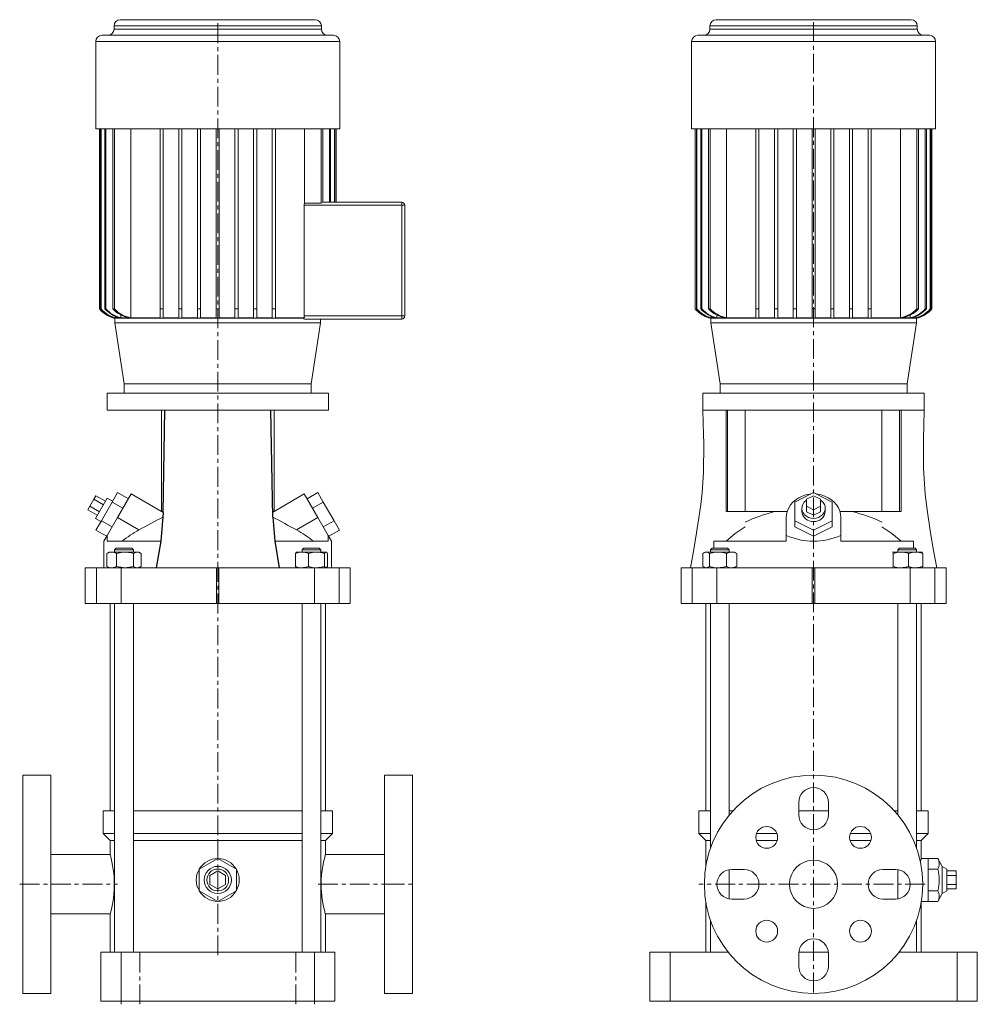
# Model space of a CAD drawing. Units: millimetres. Extents: x 55 to 773, y 84 to 1160.
# Drawn here: x 79 to 693, y 528 to 1160 of the extents above; entities that cross this region are included whole.
import ezdxf

# ---------------------------------------------------------------- set-up
doc = ezdxf.new("R2010")
doc.units = ezdxf.units.MM
doc.linetypes.add('CENTERX2', pattern=[20.32, 12.7, -2.54, 2.54, -2.54])

msp = doc.modelspace()

# ---------------------------------------------------------------- linework, layer by layer
at = {"color": 7, "linetype": 'Continuous', "lineweight": 15}
for p, q in [((139.35, 1155.78), (139.35, 1153.78)), ((205.86, 1155.78), (139.35, 1155.78)), ((143.35, 1159.78), (205.86, 1159.78)), ((205.86, 1159.78), (268.37, 1159.78)), ((272.37, 1155.78), (205.86, 1155.78)), ((272.37, 1153.78), (272.37, 1155.78)), ((521.45, 1155.78), (521.45, 1153.78)), ((654.47, 1155.78), (521.45, 1155.78)), ((525.45, 1159.78), (650.47, 1159.78)), ((654.47, 1153.78), (654.47, 1155.78)), ((131.61, 1149.78), (205.86, 1149.78)), ((139.35, 1153.78), (205.86, 1153.78)), ((205.86, 1153.78), (272.37, 1153.78)), ((205.86, 1149.78), (280.11, 1149.78)), ((513.71, 1149.78), (662.21, 1149.78)), ((521.45, 1153.78), (654.47, 1153.78)), ((127.61, 1145.78), (127.61, 1089.78)), ((205.86, 1145.78), (127.61, 1145.78)), ((284.11, 1145.78), (205.86, 1145.78)), ((284.11, 1089.78), (284.11, 1145.78)), ((509.71, 1145.78), (509.71, 1089.78)), ((666.21, 1145.78), (509.71, 1145.78)), ((666.21, 1089.78), (666.21, 1145.78)), ((127.61, 1089.78), (205.86, 1089.78)), ((129.96, 1089.78), (129.96, 974.28)), ((129.96, 1089.78), (129.96, 974.28)), ((130.76, 1089.78), (130.76, 974.28)), ((131.08, 1089.78), (131.08, 974.28)), ((133.52, 1089.78), (133.52, 974.28)), ((134.19, 1089.78), (134.19, 974.28)), ((138.51, 1089.78), (138.51, 974.28)), ((139.58, 1089.78), (139.58, 974.28)), ((150.12, 1089.78), (150.12, 968.51)), ((168.86, 1089.78), (168.86, 974.28)), ((170.86, 1089.78), (170.86, 974.28)), ((180.86, 1089.78), (180.86, 974.28)), ((182.86, 1089.78), (182.86, 974.28)), ((192.86, 1089.78), (192.86, 974.28)), ((194.86, 1089.78), (194.86, 974.28)), ((204.86, 1089.78), (204.86, 974.28)), ((205.86, 1089.78), (284.11, 1089.78)), ((206.86, 1089.78), (206.86, 974.28)), ((216.86, 1089.78), (216.86, 974.28)), ((218.86, 1089.78), (218.86, 974.28)), ((228.86, 1089.78), (228.86, 974.28)), ((230.86, 1089.78), (230.86, 974.28)), ((240.86, 1089.78), (240.86, 974.28)), ((242.86, 1089.78), (242.86, 974.28)), ((261.6, 1089.78), (261.6, 1042.11)), ((272.13, 1089.78), (272.13, 1042.11)), ((273.21, 1089.78), (273.21, 1042.78)), ((277.53, 1089.78), (277.53, 1042.78)), ((278.19, 1089.78), (278.19, 1042.78)), ((280.64, 1089.78), (280.64, 1042.78)), ((280.96, 1089.78), (280.96, 1042.78)), ((281.75, 1089.78), (281.75, 1042.78)), ((281.76, 1042.78), (281.76, 1089.78)), ((509.71, 1089.78), (666.21, 1089.78)), ((512.06, 1089.78), (512.06, 974.28)), ((512.06, 1089.78), (512.06, 974.28)), ((512.86, 1089.78), (512.86, 974.28)), ((513.18, 1089.78), (513.18, 974.28)), ((515.62, 1089.78), (515.62, 974.28)), ((516.29, 1089.78), (516.29, 974.28)), ((520.61, 1089.78), (520.61, 974.28)), ((521.69, 1089.78), (521.69, 974.28)), ((532.22, 1089.78), (532.22, 968.51)), ((550.96, 1089.78), (550.96, 974.28)), ((552.96, 1089.78), (552.96, 974.28)), ((562.96, 1089.78), (562.96, 974.28)), ((564.96, 1089.78), (564.96, 974.28)), ((574.96, 1089.78), (574.96, 974.28)), ((576.96, 1089.78), (576.96, 974.28)), ((586.96, 1089.78), (586.96, 974.28)), ((588.96, 1089.78), (588.96, 974.28)), ((598.96, 1089.78), (598.96, 974.28)), ((600.96, 1089.78), (600.96, 974.28)), ((610.96, 1089.78), (610.96, 974.28)), ((612.96, 1089.78), (612.96, 974.28)), ((622.96, 1089.78), (622.96, 974.28)), ((624.96, 1089.78), (624.96, 974.28)), ((643.7, 1089.78), (643.7, 968.51)), ((654.23, 1089.78), (654.23, 974.28)), ((655.31, 1089.78), (655.31, 974.28)), ((659.63, 1089.78), (659.63, 974.28)), ((660.29, 1089.78), (660.29, 974.28)), ((662.74, 1089.78), (662.74, 974.28)), ((663.06, 1089.78), (663.06, 974.28)), ((663.85, 1089.78), (663.85, 974.28)), ((663.86, 974.28), (663.86, 1089.78)), ((261.6, 1042.11), (272.13, 1042.11)), ((272.95, 1042.78), (323.86, 1042.78)), ((323.86, 1042.78), (323.86, 1040.78)), ((261.26, 969.78), (261.26, 1040.78)), ((323.86, 1040.78), (261.26, 1040.78)), ((323.86, 969.78), (323.86, 1040.78)), ((325.86, 1040.78), (323.86, 1040.78)), ((325.86, 1040.78), (325.86, 969.78)), ((326.06, 1030.48), (325.86, 1030.48)), ((326.06, 1030.07), (325.86, 1030.07)), ((326.06, 1027.47), (325.86, 1027.47)), ((326.06, 1024.26), (325.86, 1024.26)), ((326.06, 1020.78), (325.86, 1020.78)), ((326.06, 1019.87), (325.86, 1019.87)), ((326.06, 1018.39), (325.86, 1018.39)), ((326.06, 1017.23), (325.86, 1017.23)), ((326.06, 1016.49), (325.86, 1016.49)), ((326.06, 1015.77), (325.86, 1015.77)), ((326.06, 1014.98), (325.86, 1014.98)), ((326.06, 1014.9), (325.86, 1014.9)), ((129.96, 974.28), (129.96, 974.28)), ((130.76, 974.28), (131.08, 974.28)), ((133.52, 974.28), (134.19, 974.28)), ((138.51, 974.28), (139.58, 974.28)), ((168.86, 968.51), (168.86, 974.28)), ((168.86, 974.28), (170.86, 974.28)), ((170.86, 968.51), (170.86, 974.28)), ((180.86, 974.28), (182.86, 974.28)), ((182.86, 968.51), (182.86, 974.28)), ((192.86, 968.51), (192.86, 974.28)), ((192.86, 974.28), (194.86, 974.28)), ((204.86, 974.28), (206.86, 974.28)), ((216.86, 974.28), (218.86, 974.28)), ((218.86, 968.51), (218.86, 974.28)), ((228.86, 968.51), (228.86, 974.28)), ((228.86, 974.28), (230.86, 974.28)), ((240.86, 968.51), (240.86, 974.28)), ((240.86, 974.28), (242.86, 974.28)), ((242.86, 968.51), (242.86, 974.28)), ((512.06, 974.28), (512.06, 974.28)), ((512.86, 974.28), (513.18, 974.28)), ((515.62, 974.28), (516.29, 974.28)), ((520.61, 974.28), (521.69, 974.28)), ((550.96, 968.51), (550.96, 974.28)), ((550.96, 974.28), (552.96, 974.28)), ((552.96, 968.51), (552.96, 974.28)), ((562.96, 968.51), (562.96, 974.28)), ((562.96, 974.28), (564.96, 974.28)), ((564.96, 968.51), (564.96, 974.28)), ((574.96, 968.51), (574.96, 974.28)), ((574.96, 974.28), (576.96, 974.28)), ((576.96, 968.51), (576.96, 974.28)), ((586.96, 968.51), (586.96, 974.28)), ((586.96, 974.28), (588.96, 974.28)), ((588.96, 968.51), (588.96, 974.28)), ((598.96, 968.51), (598.96, 974.28)), ((598.96, 974.28), (600.96, 974.28)), ((600.96, 968.51), (600.96, 974.28)), ((610.96, 968.51), (610.96, 974.28)), ((610.96, 974.28), (612.96, 974.28)), ((612.96, 968.51), (612.96, 974.28)), ((622.96, 968.51), (622.96, 974.28)), ((622.96, 974.28), (624.96, 974.28)), ((624.96, 968.51), (624.96, 974.28)), ((654.23, 974.28), (655.31, 974.28)), ((659.63, 974.28), (660.29, 974.28)), ((662.74, 974.28), (663.06, 974.28)), ((663.85, 974.28), (663.86, 974.28)), ((138.96, 968.8), (138.96, 968.51)), ((139.87, 968.51), (138.96, 968.51)), ((139.89, 968.28), (139.89, 965.28)), ((139.89, 968.28), (260.59, 968.28)), ((140.23, 969.61), (140.23, 968.51)), ((143.03, 968.51), (140.23, 968.51)), ((143.8, 970.38), (143.8, 968.51)), ((148.84, 968.51), (143.8, 968.51)), ((168.86, 968.51), (150.12, 968.51)), ((180.86, 968.51), (170.86, 968.51)), ((192.86, 968.51), (182.86, 968.51)), ((204.86, 968.51), (194.86, 968.51)), ((216.86, 968.51), (206.86, 968.51)), ((228.86, 968.51), (218.86, 968.51)), ((240.86, 968.51), (230.86, 968.51)), ((261.57, 968.51), (242.86, 968.51)), ((260.59, 968.28), (261.57, 968.51)), ((261.26, 969.78), (323.86, 969.78)), ((323.86, 967.78), (261.46, 967.78)), ((271.82, 965.28), (271.82, 967.78)), ((323.86, 969.78), (323.86, 967.78)), ((325.86, 969.78), (323.86, 969.78)), ((521.06, 968.8), (521.06, 968.51)), ((521.97, 968.51), (521.06, 968.51)), ((521.99, 968.28), (521.99, 965.28)), ((521.99, 968.28), (653.92, 968.28)), ((522.33, 969.61), (522.33, 968.51)), ((525.13, 968.51), (522.33, 968.51)), ((525.9, 970.38), (525.9, 968.51)), ((530.94, 968.51), (525.9, 968.51)), ((550.96, 968.51), (532.22, 968.51)), ((562.96, 968.51), (552.96, 968.51)), ((574.96, 968.51), (564.96, 968.51)), ((586.96, 968.51), (576.96, 968.51)), ((598.96, 968.51), (588.96, 968.51)), ((610.96, 968.51), (600.96, 968.51)), ((622.96, 968.51), (612.96, 968.51)), ((643.7, 968.51), (624.96, 968.51)), ((650.01, 968.51), (644.98, 968.51)), ((650.01, 970.38), (650.01, 968.51)), ((653.59, 968.51), (650.78, 968.51)), ((653.59, 969.54), (653.59, 968.51)), ((653.92, 965.28), (653.92, 968.28)), ((654.85, 968.51), (653.95, 968.51)), ((654.85, 968.8), (654.85, 968.51)), ((139.89, 965.28), (145.86, 926.28)), ((139.89, 965.28), (205.86, 965.28)), ((205.86, 965.28), (271.82, 965.28)), ((265.86, 926.28), (271.82, 965.28)), ((521.99, 965.28), (527.96, 926.28)), ((521.99, 965.28), (653.92, 965.28)), ((647.96, 926.28), (653.92, 965.28)), ((145.86, 926.28), (145.86, 920.28)), ((145.86, 926.28), (205.86, 926.28)), ((265.86, 926.28), (145.86, 926.28)), ((205.86, 926.28), (265.86, 926.28)), ((265.86, 920.28), (265.86, 926.28)), ((527.96, 926.28), (527.96, 920.28)), ((527.96, 926.28), (647.96, 926.28)), ((647.96, 926.28), (527.96, 926.28)), ((647.96, 920.28), (647.96, 926.28)), ((134.86, 920.28), (134.86, 909.28)), ((276.86, 920.28), (134.86, 920.28)), ((276.86, 909.28), (276.86, 920.28)), ((516.96, 920.28), (516.96, 909.28)), ((658.96, 920.28), (516.96, 920.28)), ((658.96, 909.28), (658.96, 920.28)), ((171.86, 909.28), (134.86, 909.28)), ((169.73, 909.28), (169.73, 844.28)), ((239.86, 909.28), (171.86, 909.28)), ((276.86, 909.28), (239.86, 909.28)), ((241.98, 844.28), (241.98, 909.28)), ((516.96, 909.28), (525.63, 909.28)), ((650.29, 909.28), (525.63, 909.28)), ((531.84, 844.28), (531.84, 909.28)), ((532.8, 844.28), (532.8, 909.28)), ((544.15, 844.28), (544.15, 909.28)), ((631.77, 844.28), (631.77, 909.28)), ((643.12, 844.28), (643.12, 909.28)), ((644.08, 844.28), (644.08, 909.28)), ((658.96, 909.28), (650.29, 909.28)), ((126.47, 852.19), (127.77, 854.44)), ((127.48, 839.94), (134.98, 852.93)), ((127.77, 854.44), (133.83, 850.94)), ((138.45, 850.93), (134.98, 852.93)), ((138.16, 850.44), (141.62, 856.44)), ((141.62, 856.44), (148.55, 852.44)), ((150.37, 855.59), (141.62, 840.44)), ((169.73, 844.42), (150.37, 855.59)), ((261.34, 855.59), (241.98, 844.42)), ((261.34, 855.59), (270.09, 840.44)), ((270.09, 856.44), (263.16, 852.44)), ((273.56, 850.44), (270.09, 856.44)), ((587.96, 856.44), (575.96, 850.44)), ((587.96, 854.44), (583.46, 852.19)), ((599.96, 850.44), (587.96, 856.44)), ((592.46, 852.19), (587.96, 854.44)), ((122.57, 845.44), (123.87, 847.69)), ((123.87, 847.69), (126.47, 852.19)), ((123.87, 847.69), (129.93, 844.19)), ((126.47, 852.19), (132.53, 848.69)), ((131.23, 838.44), (138.16, 850.44)), ((138.16, 850.44), (145.09, 846.44)), ((273.56, 850.44), (266.63, 846.44)), ((280.49, 838.44), (273.56, 850.44)), ((575.96, 850.44), (575.96, 838.44)), ((580.46, 846.44), (580.46, 844.44)), ((583.46, 852.19), (583.46, 847.69)), ((583.46, 847.69), (583.46, 844.19)), ((583.46, 847.69), (587.96, 845.44)), ((587.96, 845.44), (592.46, 847.69)), ((592.46, 847.69), (592.46, 852.19)), ((592.46, 847.69), (592.46, 844.19)), ((595.46, 844.44), (595.46, 846.44)), ((599.96, 838.44), (599.96, 850.44)), ((122.57, 845.44), (128.63, 841.94)), ((127.48, 839.94), (130.95, 837.94)), ((141.62, 840.44), (135, 828.97)), ((155.36, 832.51), (141.62, 840.44)), ((169.75, 844.28), (170.8, 844.28)), ((170.82, 843.79), (169.96, 844.28)), ((241.75, 844.28), (240.9, 843.79)), ((241.97, 844.28), (240.91, 844.28)), ((256.36, 832.51), (270.09, 840.44)), ((270.09, 840.44), (276.71, 828.97)), ((531.84, 844.28), (532.8, 844.28)), ((532.8, 844.28), (544.15, 844.28)), ((544.15, 844.28), (571.03, 844.28)), ((570.46, 828.97), (570.46, 840.44)), ((583.46, 844.19), (587.96, 841.94)), ((587.96, 845.44), (587.96, 841.94)), ((587.96, 841.94), (592.46, 844.19)), ((604.89, 844.28), (631.77, 844.28)), ((605.46, 840.44), (605.46, 828.97)), ((631.77, 844.28), (643.12, 844.28)), ((643.12, 844.28), (644.08, 844.28)), ((127.77, 832.44), (131.23, 838.44)), ((131.23, 838.44), (138.16, 834.44)), ((280.49, 838.44), (273.56, 834.44)), ((283.95, 832.44), (280.49, 838.44)), ((575.96, 838.44), (587.96, 832.44)), ((575.96, 838.44), (575.96, 834.44)), ((575.96, 834.44), (587.96, 828.44)), ((587.96, 832.44), (599.96, 838.44)), ((587.96, 828.44), (599.96, 834.44)), ((599.96, 838.44), (599.96, 834.44)), ((127.77, 832.44), (134.7, 828.44)), ((132.87, 825.28), (135, 828.97)), ((135, 828.97), (135, 825.28)), ((276.71, 828.97), (276.71, 825.28)), ((278.84, 825.28), (276.71, 828.97)), ((283.95, 832.44), (277.02, 828.44)), ((570.46, 828.97), (570.46, 825.28)), ((587.96, 832.44), (587.96, 828.44)), ((605.46, 828.97), (605.46, 825.28)), ((132.87, 825.28), (132.87, 808.28)), ((135, 825.28), (169.34, 825.28)), ((242.38, 825.28), (276.71, 825.28)), ((278.84, 808.28), (278.84, 825.28)), ((523.95, 820.78), (523.94, 825.28)), ((523.94, 825.28), (570.46, 825.28)), ((605.46, 825.28), (651.97, 825.28)), ((651.97, 825.28), (651.97, 820.78)), ((135.2, 817.64), (134.81, 817.43)), ((134.81, 817.43), (134.81, 809.13)), ((136.25, 818.28), (135.19, 817.67)), ((137.9, 818.28), (136.25, 818.28)), ((146.45, 818.28), (137.9, 818.28)), ((140.75, 820.78), (139.75, 819.78)), ((139.75, 819.78), (139.75, 818.28)), ((148.15, 819.78), (139.75, 819.78)), ((140.75, 820.78), (147.75, 820.78)), ((140.98, 817.43), (140.98, 809.13)), ((154.31, 818.28), (146.45, 818.28)), ((147.75, 820.78), (150.75, 820.78)), ((151.75, 819.78), (148.15, 819.78)), ((151.75, 819.78), (150.75, 820.78)), ((151.75, 818.28), (151.75, 819.78)), ((151.92, 817.43), (151.92, 809.13)), ((155.25, 818.28), (154.31, 818.28)), ((156.32, 817.67), (155.25, 818.28)), ((156.69, 817.43), (156.69, 809.13)), ((255.66, 817.43), (255.66, 809.13)), ((256.46, 818.28), (256.32, 818.2)), ((259.88, 818.28), (256.47, 818.28)), ((269.24, 818.28), (259.88, 818.28)), ((260.96, 820.78), (259.96, 819.78)), ((259.96, 819.78), (259.96, 818.28)), ((267.05, 819.78), (259.96, 819.78)), ((260.96, 820.78), (266.87, 820.78)), ((264.09, 817.43), (264.09, 809.13)), ((266.87, 820.78), (270.96, 820.78)), ((271.96, 819.78), (267.05, 819.78)), ((275.32, 818.28), (269.24, 818.28)), ((271.96, 819.78), (270.96, 820.78)), ((271.96, 818.28), (271.96, 819.78)), ((274.38, 817.43), (274.38, 809.13)), ((275.46, 818.28), (275.32, 818.28)), ((275.6, 818.2), (275.46, 818.28)), ((276.26, 817.43), (276.26, 809.13)), ((516.96, 817.43), (516.96, 809.13)), ((518.35, 818.28), (517.53, 817.81)), ((519.12, 818.28), (518.35, 818.28)), ((526.71, 818.28), (519.12, 818.28)), ((521.27, 817.43), (521.27, 809.13)), ((522.85, 820.78), (521.85, 819.78)), ((521.85, 819.78), (521.85, 818.28)), ((532.89, 819.78), (521.85, 819.78)), ((522.85, 820.78), (532.05, 820.78)), ((535.45, 818.28), (526.71, 818.28)), ((532.05, 820.78), (532.85, 820.78)), ((532.16, 817.43), (532.16, 809.13)), ((533.85, 819.78), (532.85, 820.78)), ((533.85, 819.78), (532.89, 819.78)), ((533.85, 818.28), (533.85, 819.78)), ((537.35, 818.28), (535.45, 818.28)), ((538.18, 817.81), (537.35, 818.28)), ((538.16, 817.72), (538.74, 817.43)), ((538.74, 817.43), (538.74, 809.13)), ((638.56, 818.28), (638.54, 818.27)), ((638.54, 818.2), (638.59, 818.28)), ((638.59, 818.28), (638.56, 818.28)), ((643.93, 818.28), (638.59, 818.28)), ((638.99, 817.43), (638.99, 809.13)), ((643.06, 820.78), (642.06, 819.78)), ((642.06, 819.78), (642.06, 818.28)), ((654.06, 819.78), (642.06, 819.78)), ((643.06, 820.78), (653.06, 820.78)), ((653.4, 818.28), (643.93, 818.28)), ((648.87, 817.43), (648.87, 809.13)), ((654.06, 819.78), (653.06, 820.78)), ((653.4, 818.28), (657.55, 818.28)), ((654.06, 818.28), (654.06, 819.78)), ((657.59, 818.27), (657.56, 818.28)), ((657.94, 817.43), (657.94, 809.13)), ((135.2, 808.92), (134.81, 809.13)), ((135.19, 808.9), (136.25, 808.28)), ((155.25, 808.28), (156.32, 808.9)), ((256.32, 808.37), (256.46, 808.28)), ((275.46, 808.28), (275.6, 808.37)), ((517.53, 808.76), (518.35, 808.28)), ((537.35, 808.28), (538.18, 808.76)), ((538.16, 808.84), (538.74, 809.13)), ((120.87, 808.28), (120.87, 785.28)), ((120.87, 808.28), (120.89, 808.28)), ((120.89, 808.28), (120.89, 785.28)), ((120.89, 808.28), (128.08, 808.28)), ((128.08, 785.28), (128.08, 808.28)), ((128.08, 808.28), (143.85, 808.28)), ((143.85, 808.28), (143.85, 785.28)), ((143.85, 808.28), (205.06, 808.28)), ((205.06, 785.28), (205.06, 808.28)), ((205.06, 808.28), (206.65, 808.28)), ((206.65, 808.28), (206.65, 785.28)), ((206.65, 808.28), (267.87, 808.28)), ((267.87, 785.28), (267.87, 808.28)), ((267.87, 808.28), (283.64, 808.28)), ((283.64, 808.28), (283.64, 785.28)), ((283.64, 808.28), (290.83, 808.28)), ((290.83, 785.28), (290.83, 808.28)), ((290.83, 808.28), (290.84, 808.28)), ((290.84, 785.28), (290.84, 808.28)), ((502.97, 808.28), (502.97, 785.28)), ((502.97, 808.28), (502.99, 808.28)), ((502.99, 808.28), (502.99, 785.28)), ((502.99, 808.28), (510.18, 808.28)), ((510.18, 785.28), (510.18, 808.28)), ((510.18, 808.28), (525.95, 808.28)), ((525.95, 808.28), (525.95, 785.28)), ((525.95, 808.28), (587.16, 808.28)), ((587.16, 785.28), (587.16, 808.28)), ((587.16, 808.28), (588.76, 808.28)), ((588.76, 808.28), (588.76, 785.28)), ((588.76, 808.28), (649.97, 808.28)), ((638.54, 808.3), (638.56, 808.28)), ((649.97, 785.28), (649.97, 808.28)), ((649.97, 808.28), (665.74, 808.28)), ((657.56, 808.28), (657.59, 808.3)), ((657.59, 808.3), (657.63, 808.32)), ((665.74, 808.28), (665.74, 785.28)), ((665.74, 808.28), (672.93, 808.28)), ((672.93, 785.28), (672.93, 808.28)), ((672.93, 808.28), (672.94, 808.28)), ((672.94, 785.28), (672.94, 808.28)), ((120.89, 785.28), (120.87, 785.28)), ((120.89, 785.28), (128.08, 785.28)), ((143.85, 785.28), (128.08, 785.28)), ((136.86, 785.28), (136.86, 652.28)), ((139.75, 785.28), (139.75, 561.78)), ((143.85, 785.28), (205.06, 785.28)), ((151.75, 561.78), (151.75, 785.28)), ((206.65, 785.28), (205.06, 785.28)), ((206.65, 785.28), (267.87, 785.28)), ((259.96, 785.28), (259.96, 561.78)), ((283.64, 785.28), (267.87, 785.28)), ((271.96, 561.78), (271.96, 785.28)), ((274.86, 652.28), (274.86, 785.28)), ((283.64, 785.28), (290.83, 785.28)), ((290.84, 785.28), (290.83, 785.28)), ((502.99, 785.28), (502.97, 785.28)), ((502.99, 785.28), (510.18, 785.28)), ((525.95, 785.28), (510.18, 785.28)), ((518.96, 785.28), (518.96, 652.28)), ((521.85, 785.28), (521.85, 628.31)), ((525.95, 785.28), (587.16, 785.28)), ((533.85, 649.7), (533.85, 785.28)), ((588.76, 785.28), (587.16, 785.28)), ((588.76, 785.28), (649.97, 785.28)), ((642.06, 785.28), (642.06, 649.7)), ((665.74, 785.28), (649.97, 785.28)), ((654.06, 628.31), (654.06, 785.28)), ((656.96, 652.28), (656.96, 785.28)), ((665.74, 785.28), (672.93, 785.28)), ((672.94, 785.28), (672.93, 785.28)), ((98.86, 675.28), (80.86, 675.28)), ((80.86, 535.28), (80.86, 675.28)), ((98.86, 675.28), (98.86, 535.28)), ((330.86, 675.28), (312.86, 675.28)), ((312.86, 535.28), (312.86, 675.28)), ((330.86, 675.28), (330.86, 535.28)), ((578.46, 649.78), (578.46, 657.78)), ((597.46, 657.78), (597.46, 649.78)), ((132.36, 652.28), (132.36, 637.78)), ((132.36, 652.28), (139.75, 652.28)), ((151.75, 652.28), (205.86, 652.28)), ((205.86, 652.28), (259.96, 652.28)), ((271.96, 652.28), (279.36, 652.28)), ((279.36, 637.78), (279.36, 652.28)), ((514.46, 652.28), (514.46, 637.78)), ((514.46, 652.28), (521.85, 652.28)), ((533.85, 652.28), (536.08, 652.28)), ((578.46, 652.28), (597.46, 652.28)), ((639.83, 652.28), (642.06, 652.28)), ((654.06, 652.28), (661.46, 652.28)), ((661.46, 637.78), (661.46, 652.28)), ((132.36, 637.78), (136.86, 633.28)), ((139.75, 637.78), (132.36, 637.78)), ((136.86, 633.28), (136.86, 624.23)), ((139.75, 633.28), (136.86, 633.28)), ((259.96, 637.78), (151.75, 637.78)), ((259.96, 633.28), (151.75, 633.28)), ((279.36, 637.78), (271.96, 637.78)), ((274.86, 633.28), (271.96, 633.28)), ((274.86, 633.28), (279.36, 637.78)), ((274.86, 624.22), (274.86, 633.28)), ((514.46, 637.78), (518.96, 633.28)), ((521.85, 637.78), (514.46, 637.78)), ((518.96, 633.28), (518.96, 617.07)), ((521.85, 633.28), (518.96, 633.28)), ((564.6, 633.28), (551.21, 633.28)), ((564.46, 637.78), (551.35, 637.78)), ((624.7, 633.28), (611.32, 633.28)), ((624.57, 637.78), (611.45, 637.78)), ((661.46, 637.78), (654.06, 637.78)), ((656.96, 633.28), (654.06, 633.28)), ((656.96, 633.28), (661.46, 637.78)), ((656.96, 621.74), (656.96, 633.28)), ((136.87, 624.28), (98.86, 624.28)), ((193.86, 614.96), (205.86, 621.89)), ((205.86, 621.89), (217.86, 614.96)), ((312.86, 624.28), (274.84, 624.28)), ((661.46, 621.78), (656.95, 621.78)), ((661.46, 621.89), (661.46, 621.78)), ((661.46, 621.89), (667.54, 621.89)), ((661.46, 615.07), (661.46, 621.78)), ((670.46, 616.77), (667.54, 621.89)), ((193.86, 601.11), (193.86, 614.96)), ((200.86, 610.92), (205.86, 613.81)), ((205.86, 613.81), (210.86, 610.92)), ((217.86, 614.96), (217.86, 601.11)), ((533.85, 595.92), (533.85, 614.65)), ((535.46, 614.78), (543.46, 614.78)), ((632.46, 614.78), (640.46, 614.78)), ((642.06, 614.65), (642.06, 595.92)), ((661.46, 615.07), (661.46, 614.96)), ((661.46, 614.96), (667.54, 614.96)), ((661.46, 614.96), (661.46, 614.75)), ((661.46, 601.32), (661.46, 614.75)), ((673.46, 615.03), (670.46, 616.77)), ((670.46, 599.3), (670.46, 616.77)), ((673.46, 601.03), (673.46, 615.03)), ((673.46, 613.81), (679.46, 613.81)), ((679.46, 610.92), (679.46, 613.81)), ((200.86, 605.15), (200.86, 610.92)), ((210.86, 610.92), (210.86, 605.15)), ((673.46, 610.92), (679.46, 610.92)), ((679.46, 605.15), (679.46, 610.92)), ((205.86, 594.18), (193.86, 601.11)), ((205.86, 602.26), (200.86, 605.15)), ((210.86, 605.15), (205.86, 602.26)), ((217.86, 601.11), (205.86, 594.18)), ((661.46, 601.32), (661.46, 601.11)), ((667.54, 601.11), (661.46, 601.11)), ((661.46, 601.11), (661.46, 601)), ((661.46, 594.28), (661.46, 601)), ((670.46, 599.3), (673.46, 601.03)), ((673.46, 605.15), (679.46, 605.15)), ((673.46, 602.26), (679.46, 602.26)), ((679.46, 602.26), (679.46, 605.15)), ((543.46, 595.78), (535.46, 595.78)), ((640.46, 595.78), (632.46, 595.78)), ((657.09, 594.28), (661.46, 594.28)), ((661.46, 594.28), (661.46, 594.18)), ((667.54, 594.18), (661.46, 594.18)), ((667.54, 594.18), (670.46, 599.3)), ((518.96, 593.49), (518.96, 561.78)), ((656.96, 561.78), (656.96, 593.49)), ((98.86, 586.28), (136.88, 586.28)), ((136.86, 586.35), (136.86, 561.78)), ((274.84, 586.28), (312.86, 586.28)), ((274.86, 561.78), (274.86, 586.34)), ((521.85, 582.26), (521.85, 561.78)), ((654.06, 561.78), (654.06, 582.26)), ((130.86, 530.28), (130.86, 561.78)), ((143.86, 561.78), (130.86, 561.78)), ((267.86, 561.78), (143.86, 561.78)), ((143.86, 561.78), (143.86, 530.28)), ((267.86, 561.78), (267.86, 530.28)), ((280.86, 561.78), (267.86, 561.78)), ((280.86, 561.78), (280.86, 530.28)), ((482.96, 561.78), (482.96, 530.28)), ((495.96, 561.78), (482.96, 561.78)), ((495.96, 561.78), (495.96, 530.28)), ((533.12, 561.78), (495.96, 561.78)), ((578.46, 552.78), (578.46, 560.78)), ((597.41, 561.78), (578.51, 561.78)), ((597.46, 560.78), (597.46, 552.78)), ((679.96, 561.78), (642.8, 561.78)), ((679.96, 530.28), (679.96, 561.78)), ((692.96, 561.78), (679.96, 561.78)), ((692.96, 561.78), (692.96, 530.28)), ((80.86, 535.28), (98.86, 535.28)), ((312.86, 535.28), (330.86, 535.28)), ((143.86, 530.28), (130.86, 530.28)), ((267.86, 530.28), (143.86, 530.28)), ((280.86, 530.28), (267.86, 530.28)), ((495.96, 530.28), (482.96, 530.28)), ((679.96, 530.28), (495.96, 530.28)), ((692.96, 530.28), (679.96, 530.28))]:
    msp.add_line(p, q, dxfattribs=at)
at = {"color": 7, "linetype": 'CENTERX2', "lineweight": 0}
for p, q in [((205.86, 1157.46), (205.86, 633.28)), ((587.96, 1158.19), (587.96, 533.74)), ((205.86, 633.28), (205.86, 559.78)), ((78.86, 605.28), (98.86, 605.28)), ((98.86, 605.28), (141.53, 605.28)), ((270.19, 605.28), (312.86, 605.28)), ((312.86, 605.28), (332.86, 605.28)), ((659.5, 605.28), (514.39, 605.28)), ((143.86, 528.28), (143.86, 563.78)), ((155.86, 528.28), (155.86, 563.78)), ((255.86, 528.28), (255.86, 563.78)), ((267.86, 528.28), (267.86, 563.78))]:
    msp.add_line(p, q, dxfattribs=at)
for p, q in [((170.82, 843.79), (171.86, 909.28)), ((241.11, 840.67), (239.86, 909.28)), ((170.82, 843.79), (169.34, 825.28)), ((241.11, 840.67), (242.38, 825.28)), ((169.34, 825.28), (166.46, 808.28)), ((242.38, 825.28), (245.26, 808.28))]:
    msp.add_line(p, q)
at = {"color": 7, "linetype": 'Continuous', "lineweight": 15, "flags": 128}
for points in [[(180.86, 968.51), (180.86, 968.95), (180.86, 970.21), (180.86, 971.97), (180.86, 974.28)], [(194.86, 968.51), (194.86, 968.97), (194.86, 970.22), (194.86, 971.97), (194.86, 974.28)], [(204.86, 968.51), (204.86, 968.97), (204.86, 970.23), (204.86, 971.97), (204.86, 974.28)], [(206.86, 968.51), (206.86, 968.97), (206.86, 970.23), (206.86, 971.97), (206.86, 974.28)], [(216.86, 968.51), (216.86, 968.97), (216.86, 970.22), (216.86, 971.97), (216.86, 974.28)], [(230.86, 968.51), (230.86, 968.95), (230.86, 970.21), (230.86, 971.97), (230.86, 974.28)], [(261.46, 967.78), (260.91, 967.97), (260.59, 968.28)], [(516.96, 909.28), (517.22, 901.17), (517.4, 894.06), (517.51, 887.85), (517.54, 881.74), (517.47, 875.55), (517.28, 869.29), (516.94, 862.93), (516.41, 856.38), (515.6, 848.81), (514.45, 840.21), (512.96, 830.59), (511.11, 819.95), (508.98, 808.28)], [(666.94, 808.28), (664.73, 820.36), (662.69, 832.25), (660.94, 843.94), (659.63, 855.18), (658.82, 865.58), (658.54, 871.93), (658.41, 877.92), (658.38, 883.91), (658.45, 891.09), (658.65, 899.54), (658.96, 909.28)], [(570.46, 840.44), (570.64, 842.6), (571.17, 844.71), (572.04, 846.73), (573.24, 848.63), (574.73, 850.36), (576.5, 851.89), (578.5, 853.19), (580.69, 854.22), (583.03, 854.98), (585.47, 855.44), (586.1, 855.51)], [(589.82, 855.51), (590.45, 855.44), (592.89, 854.98), (595.23, 854.22), (597.42, 853.19), (599.42, 851.89), (601.18, 850.36), (602.68, 848.63), (603.88, 846.73), (604.75, 844.71), (605.28, 842.6), (605.46, 840.44)], [(583.46, 851.64), (582.8, 851.15), (581.75, 850.08), (580.99, 848.84), (580.56, 847.49), (580.47, 846.09), (580.73, 844.7), (581.33, 843.4), (582.24, 842.23), (583.42, 841.27), (584.81, 840.54), (586.35, 840.1), (587.96, 839.94)], [(587.96, 839.94), (589.57, 840.1), (591.11, 840.54), (592.5, 841.27), (593.68, 842.23), (594.59, 843.4), (595.19, 844.7), (595.45, 846.09), (595.36, 847.49), (594.93, 848.84), (594.17, 850.08), (593.12, 851.15), (592.46, 851.64)], [(531.84, 825.28), (537.78, 830.15), (544.09, 834.48)], [(631.83, 834.48), (638.1, 830.18), (644.08, 825.28)], [(134.81, 817.43), (136.33, 818.05), (137.9, 818.28)], [(146.45, 818.28), (144.96, 818.22), (140.98, 817.43)], [(151.92, 817.43), (150.54, 817.79), (146.45, 818.28)], [(151.92, 817.43), (153.09, 818.05), (154.31, 818.28)], [(255.66, 817.43), (257.73, 818.05), (259.88, 818.28)], [(256.6, 818.28), (256.35, 818.22), (255.66, 817.43)], [(264.09, 817.43), (266.61, 818.05), (269.24, 818.28)], [(275.32, 818.28), (275.07, 818.22), (274.38, 817.43)], [(276.26, 817.43), (276.02, 817.79), (275.32, 818.28)], [(516.96, 817.43), (517.51, 817.79), (519.12, 818.28)], [(519.12, 818.28), (519.7, 818.22), (521.27, 817.43)], [(521.27, 817.43), (523.93, 818.05), (526.71, 818.28)], [(532.16, 817.43), (533.77, 818.05), (535.45, 818.28)], [(638.59, 818.28), (638.7, 818.22), (638.99, 817.43)], [(638.99, 817.43), (641.41, 818.05), (643.93, 818.28)], [(648.87, 817.43), (651.09, 818.05), (653.4, 818.28)], [(657.54, 818.28), (657.65, 818.22), (657.94, 817.43)], [(134.81, 809.13), (136.33, 808.52), (137.9, 808.28)], [(146.45, 808.28), (144.96, 808.35), (140.98, 809.13)], [(151.92, 809.13), (150.54, 808.77), (146.45, 808.28)], [(151.92, 809.13), (153.09, 808.52), (154.31, 808.28)], [(255.66, 809.13), (257.73, 808.52), (259.88, 808.28)], [(256.6, 808.28), (256.35, 808.35), (255.66, 809.13)], [(264.09, 809.13), (266.61, 808.52), (269.24, 808.28)], [(275.32, 808.28), (275.07, 808.35), (274.38, 809.13)], [(276.26, 809.13), (276.02, 808.77), (275.6, 808.48)], [(516.96, 809.13), (517.51, 808.77), (519.12, 808.28)], [(519.12, 808.28), (519.7, 808.35), (521.27, 809.13)], [(521.27, 809.13), (523.93, 808.52), (526.71, 808.28)], [(532.16, 809.13), (533.77, 808.52), (535.45, 808.28)], [(638.59, 808.28), (638.7, 808.35), (638.99, 809.13)], [(638.99, 809.13), (641.41, 808.52), (643.93, 808.28)], [(648.87, 809.13), (651.09, 808.52), (653.4, 808.28)], [(657.59, 808.31), (657.65, 808.35), (657.94, 809.13)], [(272.19, 605.28), (272.26, 608.36), (272.48, 611.44), (272.79, 614.25), (273.2, 616.89), (273.64, 619.2), (274.07, 621.19), (274.44, 622.7), (274.71, 623.75), (274.84, 624.23), (274.84, 624.22)], [(656.44, 618.89), (656.56, 619.62), (656.75, 620.69), (656.89, 621.42), (656.95, 621.76), (656.95, 621.74)], [(139.53, 605.28), (139.45, 602.21), (139.24, 599.13), (138.92, 596.32), (138.52, 593.67), (138.08, 591.36), (137.65, 589.38), (137.28, 587.86), (137, 586.81), (136.87, 586.33), (136.88, 586.35)]]:
    msp.add_lwpolyline(points, dxfattribs=at)
at = {"color": 7, "linetype": 'Continuous', "lineweight": 15}
for centre, radius in [((587.96, 605.28), 70), ((557.91, 635.34), 7), ((618.01, 635.34), 7), ((587.96, 605.28), 15.45), ((205.86, 608.03), 8.73), ((205.86, 608.03), 7), ((557.91, 575.23), 7), ((618.01, 575.23), 7)]:
    msp.add_circle(centre, radius, dxfattribs=at)
for centre, radius, start, end in [((143.35, 1155.78), 4, 90, 180), ((268.37, 1155.78), 4, 0, 90), ((525.45, 1155.78), 4, 90, 180), ((650.47, 1155.78), 4, 0, 90), ((131.61, 1145.78), 4, 90, 180), ((135.35, 1153.78), 4, 270, 0), ((276.37, 1153.78), 4, 180, 270), ((280.11, 1145.78), 4, 0, 90), ((513.71, 1145.78), 4, 90, 180), ((517.45, 1153.78), 4, 270, 0), ((658.47, 1153.78), 4, 180, 270), ((662.21, 1145.78), 4, 0, 90), ((263.88, 1040.83), 2.61, 150.64426, 180.92241), ((273.06, 1041.82), 0.966, 96.43822, 162.97245), ((323.86, 1040.78), 2, 0, 90), ((143.73, 985.87), 18, 220.06639, 257.68994), ((143.74, 985.87), 18, 220.06938, 254.61741), ((144.62, 986.09), 18.21, 220.43235, 254.87556), ((144.97, 986.18), 18.3, 220.58014, 254.97956), ((147.7, 986.93), 19, 221.7367, 255.77614), ((148.43, 987.11), 19.17, 222.02398, 256.03007), ((153.28, 988.6), 20.57, 224.11112, 257.54582), ((154.55, 989.11), 21.07, 224.72998, 257.8545), ((525.83, 985.87), 18, 220.06639, 257.68994), ((525.84, 985.87), 18, 220.06938, 254.61741), ((526.72, 986.09), 18.21, 220.43235, 254.87556), ((527.07, 986.18), 18.3, 220.58014, 254.97956), ((529.8, 986.93), 19, 221.7367, 255.77614), ((530.53, 987.11), 19.17, 222.02398, 256.03007), ((535.38, 988.6), 20.57, 224.11112, 257.54582), ((536.65, 989.11), 21.07, 224.72998, 257.8545), ((639.19, 989.25), 21.21, 282.26529, 315.15022), ((640.44, 988.79), 20.78, 282.62361, 315.71945), ((645.35, 987.18), 19.24, 284.033, 317.91295), ((646.1, 986.95), 19.03, 284.24761, 318.23955), ((648.84, 986.19), 18.3, 285.02929, 319.411), ((650.09, 985.87), 18, 282.31006, 319.93361), ((649.2, 986.1), 18.22, 285.13092, 319.56117), ((650.08, 985.87), 18, 285.38261, 319.9306), ((263.98, 969.77), 2.72, 179.61774, 207.38066), ((323.86, 969.78), 2, 270, 0), ((326.08, 531.74), 345.84, 116.71495, 119.58008), ((85.64, 531.74), 345.84, 60.41992, 63.28505), ((587.96, 743.24), 104.05, 103.79216, 114.97699), ((587.44, 844.92), 7, 183.95775, 274.25546), ((588.48, 844.92), 7, 265.74454, 356.04225), ((587.96, 743.24), 104.05, 65.02986, 76.20784), ((205.86, 743.24), 102.56, 119.49559, 126.87436), ((205.86, 743.24), 102.56, 53.12564, 60.50441), ((137.79, 811.85), 6.44, 60.23122, 89.00151), ((154.19, 814.18), 4.11, 52.47561, 88.37309), ((259.76, 806.83), 11.45, 67.79973, 89.41611), ((269.11, 801.47), 16.81, 71.71277, 89.57173), ((526.58, 799.56), 18.72, 72.68012, 89.60519), ((535.34, 811.03), 7.26, 61.99778, 89.11372), ((643.81, 802.77), 15.52, 70.95801, 89.54432), ((653.28, 805.1), 13.19, 69.32713, 89.48096), ((137.79, 814.72), 6.44, 270.99849, 299.76878), ((154.19, 812.39), 4.11, 271.62691, 307.52439), ((259.76, 819.74), 11.45, 270.58389, 292.20027), ((269.11, 825.09), 16.81, 270.42827, 288.28723), ((526.58, 827.01), 18.72, 270.39481, 287.31988), ((535.34, 815.54), 7.26, 270.88628, 298.00222), ((643.81, 823.8), 15.52, 270.45568, 289.04199), ((653.28, 821.47), 13.19, 270.51904, 290.67287), ((587.96, 657.78), 9.5, 0, 180), ((587.96, 649.78), 9.5, 180, 0), ((67.38, 604.84), 72.15, 0.35172, 15.59037), ((205.86, 608.03), 13.75, 90.77713, 149.22287), ((205.86, 608.03), 13.75, 30.77713, 89.22287), ((662.22, 618.43), 6.35, 326.91818, 33.08182), ((205.86, 608.03), 13.75, 150.77713, 209.22287), ((205.86, 608.03), 13.75, 0, 29.22287), ((535.46, 605.28), 9.5, 90, 270), ((543.46, 605.28), 9.5, 270, 90), ((632.46, 605.28), 9.5, 90, 270), ((640.46, 605.28), 9.5, 270, 90), ((644.97, 608.03), 23.61, 342.93314, 17.06686), ((205.86, 608.03), 13.75, 330.77713, 0), ((205.86, 608.03), 13.75, 210.77713, 269.22287), ((205.86, 608.03), 13.75, 270.77713, 329.22287), ((344.34, 605.73), 72.15, 180.35172, 195.59037), ((662.22, 597.64), 6.35, 326.91818, 33.08182), ((587.96, 560.78), 9.5, 0, 180), ((587.96, 552.78), 9.5, 180, 0)]:
    msp.add_arc(centre, radius, start, end, dxfattribs=at)
msp.add_ellipse((587.96, 951.7), major_axis=(0, 126.41), ratio=0.57735, start_param=2.899458, end_param=3.383727, dxfattribs=at)
msp.add_open_spline([(587.96, 932.94), (587.96, 932.94), (587.96, 932.94), (587.96, 932.94), (587.96, 932.94), (587.96, 932.94), (587.96, 932.94), (587.96, 932.94), (587.96, 932.94), (587.96, 932.94)], degree=3, knots=[0, 0, 0, 0, 0.0455, 0.201803, 0.357537, 0.512695, 0.674984, 0.837407, 1, 1, 1, 1], dxfattribs=at)
msp.add_open_spline([(587.96, 932.94), (587.96, 932.94), (587.96, 932.94), (587.96, 932.94), (587.96, 932.94), (587.96, 932.94), (587.96, 932.94), (587.96, 932.94), (587.96, 932.94), (587.96, 932.94)], degree=3, knots=[0, 0, 0, 0, 0.0455, 0.201803, 0.357537, 0.512695, 0.674984, 0.837407, 1, 1, 1, 1], dxfattribs=at)
msp.add_open_spline([(587.96, 932.94), (587.96, 932.94)], degree=1, dxfattribs=at)
msp.add_open_spline([(587.96, 932.94), (587.96, 932.94)], degree=1, dxfattribs=at)

doc.saveas('drawing.dxf')
